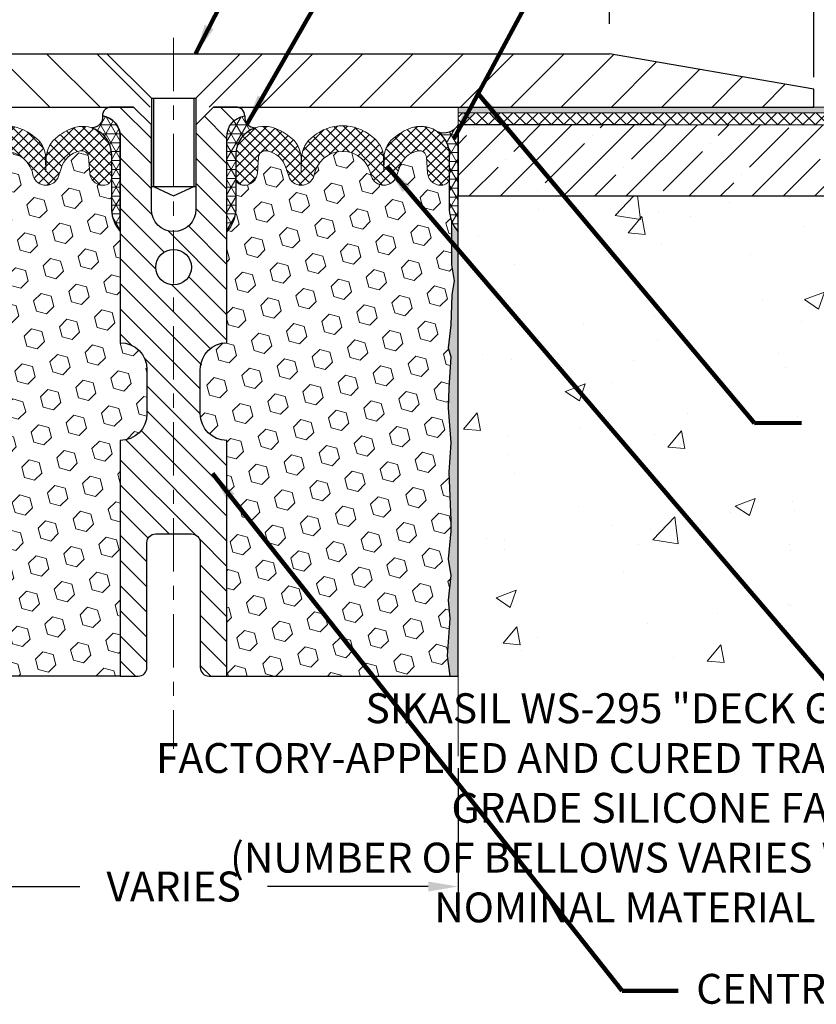
# Model space of a CAD drawing. Extents: x 1168 to 2303, y 503 to 568.
# Drawn here: x 1187 to 1192, y 513 to 520 of the extents above; entities that cross this region are included whole.
import ezdxf

# ---------------------------------------------------------------- set-up
doc = ezdxf.new("R2010")
doc.units = 0
doc.header["$LTSCALE"] = 5
doc.header["$MEASUREMENT"] = 0
doc.linetypes.add('CENTERX2', pattern=[4, 2.5, -0.5, 0.5, -0.5])
doc.layers.get('DEFPOINTS').update_dxf_attribs({"linetype": 'CONTINUOUS'})
for name, color, linetype, lineweight in [('CENTERLINE - L', 1, 'CENTERX2', 18), ('CONCRETE - H', 130, 'CONTINUOUS', 9), ('CONCRETE - L', 132, 'CONTINUOUS', 20), ('CORNER BEAD - H', 50, 'CONTINUOUS', 15), ('CORNER BEAD - L', 52, 'CONTINUOUS', 25), ('COVER PLATE - H', 251, 'CONTINUOUS', 13), ('COVER PLATE - L', 7, 'CONTINUOUS', 25), ('DECK COAT - L', 22, 'CONTINUOUS', 18), ('EMCRETE - H', 100, 'CONTINUOUS', 13), ('EPOXY ADHESIVE - H', 50, 'CONTINUOUS', 15), ('EPOXY ADHESIVE - L', 52, 'CONTINUOUS', 25), ('FOAM INSERT - H', 150, 'CONTINUOUS', 9), ('FOAM INSERT - L', 152, 'CONTINUOUS', 25), ('SILICONE BELLOWS - H', 20, 'CONTINUOUS', 13), ('SILICONE BELLOWS - L', 22, 'CONTINUOUS', 13), ('SPLINE - H', 251, 'CONTINUOUS', 9), ('SPLINE - L', 7, 'CONTINUOUS', 25), ('TEXT - 4', 241, 'CONTINUOUS', 25)]:
    doc.layers.add(name, color=color, linetype=linetype, lineweight=lineweight)
for name, color, linetype in [('DIMS', 50, 'CONTINUOUS'), ('EMCRETE - L', 102, 'CONTINUOUS'), ('SCREW-L', 1, 'CONTINUOUS')]:
    doc.layers.add(name, color=color, linetype=linetype)
doc.styles.add('ROMANS', font='romans', dxfattribs={"width": 0.9})
doc.dimstyles.get("Standard").update_dxf_attribs({"dimtxt": 0.18, "dimasz": 0.18, "dimexe": 0.18, "dimexo": 0.0625, "dimgap": 0.09, "dimtad": 0, "dimtih": 1, "dimtoh": 1, "dimdec": 4, "dimzin": 0, "dimdsep": 46, "dimtxsty": 'Standard', "dimcen": 0.09, "dimadec": 0, "dimazin": 0, "dimtfac": 1, "dimtdec": 4, "dimtofl": 0, "dimtmove": 0, "dimatfit": 3, "dimfxl": 1, "dimtolj": 1, "dimtzin": 0, "dimarcsym": 0})
pattern_1 = [(45, (1138.751536523415, 505.8982574973861), (-0.03535533905932738, 0.03535533905932738), []), (135, (1138.751536523415, 505.8982574973861), (-0.03535533905932738, -0.03535533905932738), [])]

# ---------------------------------------------------------------- blocks, each defined once
blk = doc.blocks.new('*D93')
at = {"layer": 'DEFPOINTS', "color": 0, "transparency": 16777216}
for p in [(1192.141747303835, 522.6576219738515), (1183.141747303835, 519.1556835631231), (1192.141747303835, 519.0931835631231)]:
    blk.add_point(p, dxfattribs=at)
at = {"layer": 'DIMS', "color": 0, "lineweight": -2, "transparency": 16777216}
for p, q in [((1183.141747303835, 519.3656835631232), (1183.141747303835, 522.8676219738516)), ((1192.141747303835, 519.3031835631232), (1192.141747303835, 522.8676219738516)), ((1183.351747303835, 522.6576219738515), (1185.707965774128, 522.6576219738515)), ((1191.931747303835, 522.6576219738515), (1189.250965774128, 522.6576219738515))]:
    blk.add_line(p, q, dxfattribs=at)
at = {"layer": 'DIMS', "color": 0, "transparency": 16777216}
for points in [[(1183.351747303835, 522.6926219738515), (1183.351747303835, 522.6226219738516), (1183.141747303835, 522.6576219738515)], [(1191.931747303835, 522.6926219738515), (1191.931747303835, 522.6226219738516), (1192.141747303835, 522.6576219738515)]]:
    blk.add_solid(points, dxfattribs=at)
at = {"layer": 'DIMS', "color": 0, "transparency": 16777216, "insert": (1187.479465774128, 522.6576219738515), "char_height": 0.21, "attachment_point": 5, "style": 'ROMANS'}
blk.add_mtext('\\A1;COVERPLATE WIDTH \\PVARIES WITH NOMINAL \\PMATERIAL SIZE', dxfattribs=at)
blk = doc.blocks.new('*D95')
at = {"layer": 'DEFPOINTS', "color": 0, "transparency": 16777216}
for p in [(1190.704247303835, 521.6267196520521), (1190.704247303835, 519.4681835631229), (1192.141747303835, 519.0931835631231)]:
    blk.add_point(p, dxfattribs=at)
at = {"layer": 'DIMS', "color": 0, "lineweight": -2, "transparency": 16777216}
for p, q in [((1190.704247303835, 519.678183563123), (1190.704247303835, 521.8367196520521)), ((1192.141747303835, 519.3031835631232), (1192.141747303835, 521.8367196520521)), ((1190.914247303835, 521.6267196520521), (1191.931747303835, 521.6267196520521)), ((1192.141747303835, 521.6267196520521), (1192.373578706335, 521.6267196520521))]:
    blk.add_line(p, q, dxfattribs=at)
at = {"layer": 'DIMS', "color": 0, "transparency": 16777216}
for points in [[(1190.914247303835, 521.661719652052), (1190.914247303835, 521.5917196520521), (1190.704247303835, 521.6267196520521)], [(1191.931747303835, 521.661719652052), (1191.931747303835, 521.5917196520521), (1192.141747303835, 521.6267196520521)]]:
    blk.add_solid(points, dxfattribs=at)
at = {"layer": 'DIMS', "color": 0, "transparency": 16777216, "insert": (1193.388578706335, 521.6267196520521), "char_height": 0.21, "attachment_point": 5}
blk.add_mtext('\\A1;1 7/16 IN\\P [36.5mm]', dxfattribs=at)
blk = doc.blocks.new('*D96')
at = {"layer": 'DEFPOINTS', "color": 0, "transparency": 16777216}
for p in [(1185.641747303835, 514.6558678441143), (1189.641747303835, 514.6558678441143), (1189.641747303835, 513.6148322811559)]:
    blk.add_point(p, dxfattribs=at)
at = {"layer": 'DIMS', "color": 0, "lineweight": -2, "transparency": 16777216}
for p, q in [((1185.641747303835, 514.4458678441142), (1185.641747303835, 513.4048322811559)), ((1189.641747303835, 514.4458678441142), (1189.641747303835, 513.4048322811559)), ((1185.851747303835, 513.6148322811559), (1186.981747303834, 513.6148322811559)), ((1189.431747303835, 513.6148322811559), (1188.301747303835, 513.6148322811559))]:
    blk.add_line(p, q, dxfattribs=at)
at = {"layer": 'DIMS', "color": 0, "transparency": 16777216}
for points in [[(1185.851747303835, 513.6498322811559), (1185.851747303835, 513.579832281156), (1185.641747303835, 513.6148322811559)], [(1189.431747303835, 513.6498322811559), (1189.431747303835, 513.579832281156), (1189.641747303835, 513.6148322811559)]]:
    blk.add_solid(points, dxfattribs=at)
at = {"layer": 'DIMS', "color": 0, "transparency": 16777216, "insert": (1187.641747303835, 513.6148322811559), "char_height": 0.21, "attachment_point": 5, "style": 'ROMANS'}
blk.add_mtext('\\A1;VARIES', dxfattribs=at)
blk = doc.blocks.new('*D98')
at = {"layer": 'DEFPOINTS', "color": 0, "transparency": 16777216}
for p in [(1192.141747303835, 519.2181835631227), (1193.141747303835, 519.0931835631231), (1194.750754186621, 519.0931835631231)]:
    blk.add_point(p, dxfattribs=at)
at = {"layer": 'DIMS', "color": 0, "lineweight": -2, "transparency": 16777216}
for p, q in [((1194.960754186621, 520.1276582108375), (1194.750754186621, 520.1276582108375)), ((1194.750754186621, 520.1276582108375), (1194.750754186621, 519.6381835631227)), ((1194.750754186621, 519.4281835631227), (1194.750754186621, 519.6381835631227)), ((1192.351747303835, 519.2181835631227), (1194.960754186621, 519.2181835631227)), ((1193.351747303835, 519.0931835631231), (1194.960754186621, 519.0931835631231)), ((1194.750754186621, 518.8831835631231), (1194.750754186621, 518.6731835631232))]:
    blk.add_line(p, q, dxfattribs=at)
at = {"layer": 'DIMS', "color": 0, "transparency": 16777216}
for points in [[(1194.715754186621, 519.4281835631227), (1194.785754186621, 519.4281835631227), (1194.750754186621, 519.2181835631227)], [(1194.715754186621, 518.8831835631231), (1194.785754186621, 518.8831835631231), (1194.750754186621, 519.0931835631231)]]:
    blk.add_solid(points, dxfattribs=at)
at = {"layer": 'DIMS', "color": 0, "transparency": 16777216, "insert": (1195.835754186621, 520.1276582108376), "char_height": 0.21, "attachment_point": 5}
blk.add_mtext('\\A1;1/8 IN\\P [3.2mm]', dxfattribs=at)

msp = doc.modelspace()

# ---------------------------------------------------------------- hatches: boundary and pattern name
at = {"layer": 'CONCRETE - H'}
h = msp.add_hatch(dxfattribs=at)
h.set_pattern_fill('AR-CONC', color=256, scale=0.2)
h.set_pattern_definition([(49.99999999999999, (1095.738919346126, 505.8055211359641), (1.434520365201507, -0.1255042699651902), [0.15, -1.65]), (355, (1095.738919346126, 505.8055211359641), (-0.277502667226, 1.504384267400024), [0.12, -1.32]), (100.45144446, (1095.858462708125, 505.7950624479641), (1.157017693454224, 1.378879981937259), [0.1274803839999996, -1.402284223999997]), (46.18420000000002, (1095.738919346126, 506.2055211359641), (2.134482661343145, -0.3310385615861531), [0.2249999999999996, -2.474999999999993]), (96.63563549, (1095.916792836126, 506.1779345219641), (1.869323891348457, 1.948237201549101), [0.191220684, -2.10342752]), (351.1841639899999, (1095.738919346126, 506.2055211359641), (1.869323890109546, 1.94823720053998), [0.18, -1.980000002]), (21, (1095.938919346126, 506.1055211359642), (1.193814104236923, -0.8052377813306777), [0.15, -1.65]), (326.0000000000001, (1095.938919346126, 506.1055211359642), (0.4866306638431634, 1.450300090093706), [0.12, -1.32]), (71.45144474, (1096.038403854126, 506.0384179879641), (1.680444753459942, 0.6450623056127077), [0.12748038, -1.402284224]), (37.50000000000001, (1095.738919346126, 505.8055211359641), (0.02431971063458134, 0.6657877076626231), [0, -1.304, 0, -1.34, 0, -1.325]), (7.499999999999999, (1095.738919346126, 505.8055211359641), (0.5261390748842972, 0.7888234237647205), [0, -0.764, 0, -1.274, 0, -0.505]), (327.5, (1095.292919346125, 505.8055211359641), (1.067644872344818, -0.04510974346875951), [0, -0.5, 0, -1.56, 0, -2.07]), (317.5, (1095.092919346126, 505.8055211359641), (1.166372338684772, 0.2002099646646355), [0, -0.65, 0, -1.036, 0, -1.47])])
h.paths.add_polyline_path([(1192.174817835923, 515.9303639665422), (1192.174817835923, 517.0807336138362), (1194.055123740035, 517.0807336138362), (1192.959501601725, 516.027046683035)], flags=16)
h.paths.add_polyline_path([(1196.69458929613, 518.9681835631231), (1193.141747303835, 518.9681835631238), (1193.141747303835, 518.4681835631234), (1189.641747303835, 518.4681835631234), (1189.641747303835, 514.5308678441143), (1189.677184698571, 514.5354472619792), (1189.712615140053, 514.5400514426067), (1189.748031675026, 514.5447051487586), (1189.783427350235, 514.5494331431973), (1189.818795212425, 514.5542601886852), (1189.854128308343, 514.5592110479845), (1189.889419684734, 514.5643104838575), (1189.924662388342, 514.5695832590666), (1189.959849465914, 514.5750541363741), (1189.994973964195, 514.5807478785418), (1190.03002892993, 514.5866892483327), (1190.065007409865, 514.5929030085085), (1190.099902450745, 514.5994139218319), (1190.134707099315, 514.6062467510649), (1190.169414402322, 514.6134262589699), (1190.20401740651, 514.6209772083093), (1190.238509158624, 514.6289243618451), (1190.272882705412, 514.63729248234), (1190.307131093616, 514.6461063325557), (1190.341248093274, 514.6553883263675), (1190.375238946101, 514.6651236232697), (1190.409118068979, 514.675267586345), (1190.442900135577, 514.6857747447546), (1190.476599819562, 514.696599627659), (1190.510231794603, 514.707696764219), (1190.54381073437, 514.7190206835953), (1190.577351312531, 514.7305259149487), (1190.610868202754, 514.7421669874395), (1190.644376078708, 514.7538984302291), (1190.677889614063, 514.7656747724777), (1190.711423482485, 514.7774505433463), (1190.744992357645, 514.7891802719955), (1190.778610913211, 514.800818487586), (1190.812293822851, 514.8123197192783), (1190.846055760235, 514.8236384962336), (1190.87991139903, 514.8347293476122), (1190.913875412906, 514.8455468025752), (1190.947962475531, 514.856045390283), (1190.982187260573, 514.8661796398962), (1191.016564441703, 514.875904080576), (1191.051108692587, 514.8851732414828), (1191.085834686895, 514.8939416517774), (1191.120752193944, 514.902176999409), (1191.155846660548, 514.9099122316318), (1191.191096007451, 514.9172004887846), (1191.226478153162, 514.9240949172015), (1191.261971016188, 514.9306486632163), (1191.297552515039, 514.9369148731635), (1191.333200568222, 514.942946693377), (1191.368893094246, 514.9487972701909), (1191.40460801162, 514.9545197499394), (1191.440323238852, 514.9601672789563), (1191.47601669445, 514.9657930035762), (1191.511666296922, 514.9714500701327), (1191.547249964778, 514.9771916249604), (1191.582745616525, 514.9830708143929), (1191.618131170672, 514.9891407847645), (1191.653384545728, 514.9954546824094), (1191.6884836602, 515.0020656536617), (1191.723406432598, 515.0090268448553), (1191.758130781428, 515.0163914023244), (1191.792634625202, 515.0242124724032), (1191.826895882425, 515.0325432014256), (1191.860892471607, 515.0414367357259), (1191.894602311257, 515.0509462216382), (1191.928003319882, 515.0611248054965), (1191.961073415991, 515.0720256336349), (1191.993790518093, 515.0837018523873), (1192.026132544695, 515.0962066080883), (1192.058077414307, 515.1095930470717), (1192.089603520003, 515.123913018876), (1192.120703377074, 515.13917978278), (1192.151385674515, 515.1553624019332), (1192.18165998855, 515.1724275150445), (1192.211535895403, 515.1903417608237), (1192.241022971299, 515.2090717779806), (1192.270130792462, 515.2285842052245), (1192.298868935117, 515.2488456812648), (1192.327246975488, 515.2698228448114), (1192.355274489799, 515.2914823345739), (1192.382961054275, 515.3137907892612), (1192.41031624514, 515.3367148475836), (1192.437349638618, 515.3602211482503), (1192.464070810935, 515.384276329971), (1192.490489338315, 515.408847031455), (1192.516614796981, 515.433899891412), (1192.542456763158, 515.4594015485518), (1192.568024813072, 515.4853186415835), (1192.593328522945, 515.5116178092167), (1192.618377469003, 515.5382656901613), (1192.64318122747, 515.5652289231266), (1192.66774937457, 515.5924741468223), (1192.692091486528, 515.6199679999579), (1192.716217139568, 515.6476771212426), (1192.740135909916, 515.6755681493867), (1192.763857373794, 515.7036077230989), (1192.787391315212, 515.7317641107686), (1192.810749206419, 515.7600188218694), (1192.833943340464, 515.7883598035), (1192.856986015857, 515.8167750456048), (1192.879889531109, 515.8452525381279), (1192.902666184731, 515.8737802710134), (1192.925328275233, 515.902346234205), (1192.947888101127, 515.930938417647), (1192.970357960922, 515.9595448112832), (1192.992750153131, 515.988153405058), (1193.015076976263, 516.0167521889152), (1193.037350728829, 516.0453291527992), (1193.059583709341, 516.0738722866536), (1193.081788216308, 516.1023695804224), (1193.103976548242, 516.1308090240502), (1193.126161003653, 516.1591786074805), (1193.148353881052, 516.1874663206577), (1193.17056747895, 516.2156601535255), (1193.192814095858, 516.2437480960284), (1193.215106030287, 516.2717181381101), (1193.237455580746, 516.2995582697147), (1193.259875045747, 516.3272564807862), (1193.282376723801, 516.354800761269), (1193.304972913418, 516.3821791011067), (1193.32767591311, 516.4093794902433), (1193.350498021386, 516.4363899186233), (1193.373451536758, 516.4631983761906), (1193.396548757737, 516.489792852889), (1193.419801982832, 516.5161613386629), (1193.443223510556, 516.5422918234558), (1193.466825639419, 516.5681722972124), (1193.49062066793, 516.5937907498765), (1193.514620894603, 516.6191351713919), (1193.538838617946, 516.6441935517028), (1193.563286136471, 516.6689538807534), (1193.587975748688, 516.6934041484876), (1193.612919753109, 516.7175323448494), (1193.638130448244, 516.7413264597828), (1193.663620132603, 516.7647744832323), (1193.689401104698, 516.7878644051414), (1193.71548566304, 516.8105842154544), (1193.741886106138, 516.8329219041152), (1193.76861472384, 516.8548654702395), (1193.79567939728, 516.8764075794572), (1193.823076436188, 516.8975531454553), (1193.850800274752, 516.9183090671356), (1193.878845347162, 516.9386822433996), (1193.907206087604, 516.9586795731495), (1193.935876930269, 516.9783079552869), (1193.964852309345, 516.9975742887138), (1193.994126659019, 517.0164854723319), (1194.023694413482, 517.035048405043), (1194.05355000692, 517.053269985749), (1194.083687873524, 517.0711571133515), (1194.11410244748, 517.0887166867526), (1194.144788162979, 517.105955604854), (1194.175739454208, 517.1228807665575), (1194.206950755356, 517.1394990707647), (1194.238416500611, 517.1558174163779), (1194.270131124163, 517.1718427022986), (1194.302089060199, 517.1875818274289), (1194.334284742909, 517.20304169067), (1194.36671260648, 517.2182291909244), (1194.399367085102, 517.2331512270935), (1194.432242612962, 517.2478146980793), (1194.46533362425, 517.2622265027835), (1194.498634553154, 517.2763935401081), (1194.532139833862, 517.2903227089546), (1194.565843900564, 517.3040209082253), (1194.599741187446, 517.3174950368216), (1194.633826128699, 517.3307519936454), (1194.668093158511, 517.3437986775987), (1194.70253671107, 517.3566419875831), (1194.737151220565, 517.3692888225005), (1194.771931121184, 517.3817460812527), (1194.806870847116, 517.3940206627415), (1194.84196483255, 517.4061194658689), (1194.877207511673, 517.4180493895365), (1194.912592727948, 517.4298178883316), (1194.948105960008, 517.4414402854666), (1194.983726481455, 517.4529377411025), (1195.019433419239, 517.4643315533542), (1195.05520590031, 517.4756430203363), (1195.091023051616, 517.4868934401636), (1195.126864000107, 517.4981041109506), (1195.162707872732, 517.5092963308123), (1195.198533796441, 517.5204913978632), (1195.234320898183, 517.5317106102179), (1195.270048304907, 517.5429752659913), (1195.305695143564, 517.5543066632979), (1195.341240541101, 517.5657261002525), (1195.376663624469, 517.5772548749699), (1195.411943520617, 517.5889142855647), (1195.447059356494, 517.6007256301516), (1195.481990259049, 517.6127102068451), (1195.516715355233, 517.6248893137601), (1195.551213771994, 517.6372842490114), (1195.585464636281, 517.6499163107135), (1195.619447075045, 517.6628067969812), (1195.653140215234, 517.6759770059291), (1195.686523183798, 517.689448235672), (1195.719575107686, 517.7032417843245), (1195.752275113848, 517.7173789500014), (1195.784602329232, 517.7318810308172), (1195.816535880789, 517.7467693248868), (1195.848054895468, 517.7620651303248), (1195.879138500217, 517.7777897452461), (1195.909765821987, 517.7939644677649), (1195.939915987727, 517.8106105959964), (1195.969568124385, 517.8277494280551), (1195.998701358912, 517.8454022620558), (1196.027294818257, 517.8635903961128), (1196.055327629369, 517.8823351283413), (1196.082778919198, 517.9016577568559), (1196.109627814692, 517.9215795797709), (1196.135853442802, 517.9421218952016), (1196.161434930477, 517.963306001262), (1196.186351404665, 517.9851531960674), (1196.210581992317, 518.0076847777323), (1196.234110599863, 518.0309172148695), (1196.256946295012, 518.0548415514893), (1196.279106395875, 518.0794404948497), (1196.300608225384, 518.1046967473421), (1196.32146910647, 518.1305930113579), (1196.341706362062, 518.1571119892881), (1196.361337315091, 518.1842363835242), (1196.380379288487, 518.2119488964574), (1196.398849605181, 518.2402322304788), (1196.416765588103, 518.2690690879799), (1196.434144560183, 518.298442171352), (1196.451003844352, 518.328334182986), (1196.46736076354, 518.3587278252735), (1196.483232640678, 518.3896058006055), (1196.498636798696, 518.4209508113736), (1196.513590560524, 518.4527455599687), (1196.528111249092, 518.4849727487824), (1196.542216187332, 518.5176150802058), (1196.555922698173, 518.5506552566301), (1196.569248104546, 518.5840759804464), (1196.582209729381, 518.6178599540465), (1196.594824895608, 518.6519898798213), (1196.607110926158, 518.686448460162), (1196.619085143962, 518.72121839746), (1196.630764871949, 518.7562823941066), (1196.64216743305, 518.791623152493), (1196.653310150196, 518.8272233750104), (1196.664210346317, 518.8630657640501), (1196.674885344342, 518.8991330220035), (1196.685352467203, 518.9354078512617)])
at = {"layer": 'CORNER BEAD - H'}
h = msp.add_hatch(dxfattribs=at)
h.set_pattern_fill('NET3', color=256, scale=0.4999999999999999, style=0)
h.set_pattern_definition([(0, (809.1810665412786, 473.4671526791912), (0, 0.06249999999999999), []), (59.99999999999999, (809.1810665412786, 473.4671526791912), (-0.05412658773652741, 0.03125), []), (120, (809.1810665412786, 473.4671526791912), (-0.05412658773652741, -0.03124999999999998), [])])
edge = h.paths.add_edge_path()
edge.add_arc((1187.069039576601, 519.0209555491416), 0.07342360566892851, -91.89964347256029, 8.007425604078492, ccw=False)
edge.add_arc((1187.004317512156, 518.7575930577364), 0.1999297981460058, -0.014573409464901488, 71.84732851423013, ccw=False)
edge.add_line((1187.204247303835, 518.7575422047973), (1187.204247303835, 518.3699277992323))
edge.add_arc((1187.463516179857, 518.3879714707776), 0.2598959871883686, 183.9810485659112, 220.7902489381503)
edge.add_line((1187.266747303835, 518.2181835631234), (1187.266747303835, 518.8796468986404))
edge.add_arc((1187.120915165977, 518.8866759771327), 0.1460014396390335, 357.2404910908189, 441.7967851935558)
h = msp.add_hatch(dxfattribs=at)
h.set_pattern_fill('NET3', color=256, scale=0.4999999999999999, style=0)
h.set_pattern_definition([(180, (1566.10242806639, 473.4671526791912), (0, 0.06249999999999999), []), (120, (1566.10242806639, 473.4671526791912), (0.05412658773652741, 0.03125), []), (60.00000000000001, (1566.10242806639, 473.4671526791912), (0.05412658773652741, -0.03124999999999998), [])])
edge = h.paths.add_edge_path()
edge.add_arc((1188.214455031068, 519.0209555491416), 0.07342360566892851, 171.9925743959215, 271.8996434725603)
edge.add_arc((1188.279247303833, 518.7575422047976), 0.1999999999988958, 108.1672448951907, 180.0000000000651)
edge.add_line((1188.079247303835, 518.7575422047973), (1188.079247303835, 518.3699277992323))
edge.add_arc((1187.819978427812, 518.3879714707776), 0.2598959871883686, 319.20975106184966, 356.01895143408876, ccw=False)
edge.add_line((1188.016747303835, 518.2181835631234), (1188.016747303835, 518.8796468986404))
edge.add_arc((1188.162579441693, 518.8866759771327), 0.1460014396390335, 98.20321480644441, 182.7595089091811, ccw=False)
h = msp.add_hatch(dxfattribs=at)
h.set_pattern_fill('NET3', color=256, scale=0.4999999999999999, style=0)
h.set_pattern_definition([(180, (1540.080738663526, 473.5853032542192), (0, 0.06249999999999999), []), (120, (1540.080738663526, 473.5853032542192), (0.05412658773652741, 0.03125), []), (60.00000000000001, (1540.080738663526, 473.5853032542192), (0.05412658773652741, -0.03124999999999998), [])])
edge = h.paths.add_edge_path()
edge.add_line((1189.641747303835, 518.2181835631234), (1189.641747303835, 518.9681835631234))
edge.add_arc((1189.541340323902, 519.0263120720188), 0.1160193309992255, 247.7045159571702, 329.9322069517129, ccw=False)
edge.add_arc((1189.379374217864, 518.7576066136635), 0.1998730963483542, 359.9815365032456, 413.83404778846335, ccw=False)
edge.add_line((1189.579247303834, 518.7575422047973), (1189.579247303834, 518.3699277992323))
edge.add_arc((1189.838516179856, 518.3879714707778), 0.2598959871883706, 183.9810485659175, 220.7902489381456)
at = {"layer": 'COVER PLATE - H'}
h = msp.add_hatch(dxfattribs=at)
h.set_pattern_fill('ANSI31', color=252, scale=2, angle=90, style=0)
h.set_pattern_definition([(135, (1174.425987377824, 505.9819504579049), (-0.1767766952966369, -0.1767766952966368), [])])
h.paths.add_polyline_path([(1187.485497303835, 519.0931835631231), (1187.485497303835, 519.1556835631229), (1187.172997303835, 519.4681835631229), (1184.579247303835, 519.4681835631229), (1183.141747303835, 519.2181835631229), (1183.141747303835, 519.0931835631229)])
h = msp.add_hatch(dxfattribs=at)
h.set_pattern_fill('ANSI31', color=252, scale=2, style=0)
h.set_pattern_definition([(45, (1174.425987377824, 505.9819504579049), (-0.1767766952966368, 0.1767766952966369), [])])
h.paths.add_polyline_path([(1192.141747303835, 519.0931835631231), (1192.141747303835, 519.2181835631227), (1190.704247303835, 519.4681835631229), (1188.110497303835, 519.4681835631229), (1187.797997303835, 519.1556835631229), (1187.797997303835, 519.0931835631231)])
at = {"layer": 'EMCRETE - H'}
h = msp.add_hatch(dxfattribs=at)
h.set_pattern_fill('ANSI35', color=256, scale=1.25, style=0)
h.set_pattern_definition([(45, (1124.735140620973, 504.9708143645094), (-0.2209708691207961, 0.2209708691207961), []), (45, (1124.956111489723, 504.9708143645094), (-0.2209708691207961, 0.2209708691207961), [0.390625, -0.078125, 0, -0.078125])])
h.paths.add_polyline_path([(1193.141747303835, 518.9681835631234), (1189.641747303835, 518.9681835631234), (1189.641747303835, 518.4681835631234), (1193.141747303835, 518.4681835631234)])
at = {"layer": 'EPOXY ADHESIVE - H'}
h = msp.add_hatch(dxfattribs=at)
h.set_pattern_fill('AR-SAND', color=256, scale=0.03937007874015701, style=0)
h.set_pattern_definition([(142.5, (1177.180399599852, 491.4896501353066), (0.002480053468882181, 0.07585920350445416), [0, -0.05984251968503865, 0, -0.06692913385826692, 0, -0.06397637795275514]), (172.5, (1177.180399599852, 491.4896501353066), (-0.06967624823888606, 0.1111081128043191), [0, -0.03228346456692874, 0, -0.05393700787401511, 0, -0.02066929133858243]), (212.5, (1177.228824796702, 491.4896501353066), (-0.1226040103051755, 0.0002227973833450563), [0, -0.01968503937007842, 0, -0.07086614173228227, 0, -0.09251968503936862]), (222.5, (1177.228824796702, 491.4896501353066), (-0.118351441124892, 0.03455415609977317), [0, -0.009842519685039212, 0, -0.0464566929133851, 0, -0.0531496062992118])])
h.paths.add_polyline_path([(1189.582970073854, 515.0931835631229), (1189.641747303835, 515.0931835631234), (1189.641747303835, 518.2447583662727), (1189.594734851647, 518.2447583662729), (1189.59582693489, 517.984819238397), (1189.612804035473, 517.8714361000807), (1189.596100464975, 517.7724929946626), (1189.589688919792, 517.5611131284686), (1189.570457931313, 517.4009776067151), (1189.589688919792, 517.336923842322), (1189.576869476496, 517.1191392661522), (1189.570457931313, 516.976346815974), (1189.589688919792, 516.7329411783553), (1189.576869476496, 516.5279660221377), (1189.589688919792, 516.188478627158), (1189.589688919792, 516.1134865011659), (1189.570457931313, 515.9149182764681), (1189.589688919792, 515.7996223891787), (1189.570457931313, 515.6266752259289), (1189.58327737461, 515.4985676971432), (1189.564050033199, 515.2359434865093)])
at = {"layer": 'FOAM INSERT - H'}
h = msp.add_hatch(color=256, dxfattribs=at)
h.paths.add_polyline_path([(1185.641747303834, 519.0931835631231), (1178.540539013531, 519.0931835631231), (1178.540539013531, 519.0531835631232), (1185.641747303834, 519.0531835631232)])
h.paths.add_polyline_path([(1189.641747303835, 519.0531835631232), (1196.742955594138, 519.0531835631232), (1196.742955594138, 519.0931835631231), (1189.641747303835, 519.0931835631231)])
h = msp.add_hatch(dxfattribs=at)
h.set_pattern_fill('ANSI37', color=256, scale=0.5, style=0)
h.set_pattern_definition([(45, (-21.02175762563184, -211.5157484806084), (-0.04419417382415922, 0.04419417382415922), []), (135, (-21.02175762563184, -211.5157484806084), (-0.04419417382415922, -0.04419417382415922), [])])
h.paths.add_polyline_path([(1185.641747303834, 519.0531835631232), (1178.540539013531, 519.0531835631232), (1178.540539013531, 518.9681835631234), (1180.024979513508, 518.9681835631234), (1180.141747303834, 518.9681835631235), (1184.141747303834, 518.9681835631235), (1184.25851509416, 518.9681835631234), (1185.641747303834, 518.9681835631234)])
h.paths.add_polyline_path([(1196.742955594138, 519.0531835631232), (1189.641747303835, 519.0531835631232), (1189.641747303835, 518.9681835631234), (1191.024979513508, 518.9681835631234), (1191.141747303835, 518.9681835631234), (1195.141747303835, 518.9681835631234), (1195.258515094161, 518.9681835631234), (1195.540191659432, 518.9681835631231), (1196.742955594138, 518.9681835631231)])
h = msp.add_hatch(dxfattribs=at)
h.set_pattern_fill('HEX', color=256, scale=0.590551181102362, angle=45, style=0)
h.set_pattern_definition([(45, (1327.782310267807, 551.9906520374573), (-0.0904093163161741, 0.09040931631617412), [0.07381889763779526, -0.1476377952755905]), (165, (1327.782310267807, 551.9906520374573), (-0.0330921065105027, -0.1235014228266768), [0.07381889763779526, -0.1476377952755905]), (104.9999999999999, (1327.834508110906, 552.0428498805566), (-0.1235014228266768, -0.03309210651050263), [0.07381889763779526, -0.1476377952755905])])
h.paths.add_polyline_path([(1185.693805687877, 516.188478627158), (1185.693805687877, 516.1134865011659), (1185.713036676356, 515.9149182764681), (1185.693805687877, 515.7996223891787), (1185.713036676356, 515.6266752259289), (1185.700217233059, 515.4985676971432), (1185.71944457447, 515.2359434865093), (1185.700524533815, 515.0931835631234), (1187.266747303835, 515.0931835631234), (1187.266747303835, 516.7494335631236, 0.4142135623730951), (1187.454247303835, 516.9369335631236), (1187.454247303835, 517.2494335631236, 0.4142135623730951), (1187.266747303835, 517.4369335631236), (1187.266747303835, 518.2181835631234, -0.1620058556709626), (1187.204247303835, 518.3699277992323), (1187.204247303835, 518.5918585467548, -0.3419987132088758), (1187.16909105382, 518.5464720231628, -0.4678085753427861), (1187.052154738046, 518.6303869404385), (1187.044127038244, 518.7398308316876, 0.4491567905251835), (1186.984767371056, 518.7852635988343, 0.3486179187412886), (1186.837727804227, 518.63014165244, -0.926669554221555), (1186.650770256046, 518.630096361625, 0.7689363291149082), (1186.257724351623, 518.6300963616254, -1.041222236452365), (1186.062496053342, 518.6295131727652, 0.3380397757904556), (1185.923727236614, 518.7852635988343, 0.4491567905246615), (1185.864367569425, 518.7398308316879), (1185.856339869624, 518.6303869404469, -0.4678085754917448), (1185.739403553819, 518.546472023193, -0.3419987130712149), (1185.704247303835, 518.5918585467689), (1185.704247303835, 518.3699277992323, -0.0706163025284091), (1185.688985509868, 518.298492601411), (1185.687667672779, 517.984819238397), (1185.670690572196, 517.8714361000807), (1185.687394142694, 517.7724929946626), (1185.693805687877, 517.5611131284686), (1185.713036676356, 517.4009776067151), (1185.693805687877, 517.336923842322), (1185.706625131173, 517.1191392661522), (1185.713036676356, 516.976346815974), (1185.693805687877, 516.7329411783553), (1185.706625131173, 516.5279660221377)])
h.paths.add_polyline_path([(1189.576869476496, 516.5279660221377), (1189.589688919792, 516.7329411783553), (1189.570457931313, 516.976346815974), (1189.576869476496, 517.1191392661522), (1189.589688919792, 517.336923842322), (1189.570457931313, 517.4009776067151), (1189.589688919792, 517.5611131284686), (1189.596100464975, 517.7724929946626), (1189.612804035473, 517.8714361000807), (1189.59582693489, 517.984819238397), (1189.594509097801, 518.298492601411, -0.07061630252840909), (1189.579247303835, 518.3699277992323), (1189.579247303835, 518.5918585467689, -0.3419987130712159), (1189.54409105385, 518.546472023193, -0.4678085754917429), (1189.427154738045, 518.6303869404469), (1189.419127038244, 518.7398308316879, 0.4491567905246574), (1189.359767371055, 518.7852635988343, 0.3486179187397935), (1189.212727804228, 518.6301416524402, -0.9266695542218373), (1189.025770256046, 518.6300963616254, 0.7689363291148864), (1188.632724351623, 518.630096361625, -1.041222236455267), (1188.437496053342, 518.6295131727647, 0.3380397757912836), (1188.298727236614, 518.7852635988343, 0.4491567905251866), (1188.239367569425, 518.7398308316876), (1188.231339869623, 518.6303869404385, -0.4678085753427851), (1188.114403553849, 518.5464720231628, -0.3419987132088732), (1188.079247303835, 518.5918585467548), (1188.079247303835, 518.3699277992323, -0.1620058556709643), (1188.016747303835, 518.2181835631234), (1188.016747303835, 517.4369335631236, 0.4142135623730951), (1187.829247303835, 517.2494335631236), (1187.829247303835, 516.9369335631236, 0.4142135623730951), (1188.016747303835, 516.7494335631236), (1188.016747303835, 515.0931835631234), (1189.582970073854, 515.0931835631236), (1189.564050033199, 515.2359434865093), (1189.58327737461, 515.4985676971432), (1189.570457931313, 515.6266752259289), (1189.589688919792, 515.7996223891787), (1189.570457931313, 515.9149182764681), (1189.589688919792, 516.1134865011659), (1189.589688919792, 516.188478627158)])
at = {"layer": 'SILICONE BELLOWS - H'}
h = msp.add_hatch(dxfattribs=at)
h.set_pattern_fill('ANSI37', color=256, scale=0.4, style=0)
h.set_pattern_definition(pattern_1)
edge = h.paths.add_edge_path()
edge.add_arc((1186.744247303835, 518.6372450703655), 0.09374999999957237, 198.7707668937075, 341.2292331062925)
edge.add_line((1186.83301107521, 518.607077946024), (1186.851483226849, 518.6614304201364))
edge.add_arc((1187.01740696707, 518.6164881505786), 0.1719025746228177, 100.9453518272469, 164.8444553116098, ccw=False)
edge.add_arc((1186.994261003156, 518.7361731623978), 0.04999999999994704, 4.195127598882721, 100.94535182376188, ccw=False)
edge.add_line((1187.044127038244, 518.7398308316876), (1187.052154738045, 518.6303869404474))
edge.add_arc((1187.145653553846, 518.6372450703577), 0.09375000001103305, 184.1951275934131, 284.4775121732156)
edge.add_arc((1187.157372303835, 518.591858546755), 0.04687500000005911, 284.4775121786636, 359.9999999999044)
edge.add_line((1187.204247303835, 518.5918585467548), (1187.204247303834, 518.7575422047983))
edge.add_arc((1187.004247303835, 518.7575422047973), 0.1999999999992497, 2.646221494987574e-10, 104.4077148831551)
edge.add_arc((1187.034247303834, 518.6407651997338), 0.3205689384187029, 104.4077148830415, 129.8556111871081)
edge.add_arc((1186.93341667301, 518.7312468786597), 0.1875000000000237, 123.9111920467051, 178.9999999999723)
edge.add_line((1186.745945230168, 518.7345192048667), (1186.744247303834, 518.6372450703659))
edge.add_line((1186.744247303835, 518.6372450703659), (1186.742549377501, 518.7345192048667))
edge.add_arc((1186.555077934659, 518.731246878659), 0.1874999999996438, 1.000000000190432, 56.08880795348718)
edge.add_arc((1186.454247303835, 518.6407651997326), 0.3205689384187648, 50.14438881300724, 129.8556111870668)
edge.add_arc((1186.35341667301, 518.7312468786588), 0.1874999999996417, 123.9111920465742, 178.9999999998118)
edge.add_line((1186.165945230168, 518.7345192048663), (1186.164247303834, 518.6372450703657))
edge.add_line((1186.164247303835, 518.6372450703659), (1186.162549377501, 518.7345192048665))
edge.add_arc((1185.975077934659, 518.7312468786595), 0.1875000000000305, 0.9999999999929264, 56.0888079532335)
edge.add_arc((1185.874247303832, 518.6407651997345), 0.3205689384195867, 50.1443888123755, 75.59228511660034)
edge.add_arc((1185.904247303834, 518.7575422047973), 0.2000000000000267, 75.59228511722411, 180.0000000000346)
edge.add_line((1185.704247303835, 518.7575422047973), (1185.704247303835, 518.591858546755))
edge.add_arc((1185.751122303824, 518.5918585467689), 0.04687499998908606, 180.0000000171964, 255.5224878384684)
edge.add_arc((1185.762841053835, 518.6372450703659), 0.09375000000000903, 255.5224878212474, 355.8048724010681)
edge.add_line((1185.856339869624, 518.6303869404474), (1185.864367569425, 518.7398308316876))
edge.add_arc((1185.914233604512, 518.7361731623978), 0.04999999999994612, 79.05464817617411, 175.8048724011125, ccw=False)
edge.add_arc((1185.891087640599, 518.6164881505786), 0.1719025746228142, 15.155544688390307, 79.05464817275299, ccw=False)
edge.add_line((1186.05701138082, 518.6614304201366), (1186.075483532458, 518.607077946024))
edge.add_arc((1186.164247303835, 518.6372450703659), 0.09374999999998551, 198.7707668939106, 341.2292331060895)
edge.add_arc((1186.454247303835, 518.5778643474116), 0.2033456516737066, 8.259964436891096, 171.7400355631188, ccw=False)
h = msp.add_hatch(dxfattribs=at)
h.set_pattern_fill('ANSI37', color=256, scale=0.4, style=0)
h.set_pattern_definition(pattern_1)
edge = h.paths.add_edge_path()
edge.add_arc((1188.539247303835, 518.6372450703655), 0.09374999999957237, 198.7707668937075, 341.22923310629255, ccw=False)
edge.add_line((1188.450483532458, 518.607077946024), (1188.43201138082, 518.6614304201364))
edge.add_arc((1188.266087640599, 518.6164881505786), 0.1719025746228177, 375.1555446883903, 439.054648172753)
edge.add_arc((1188.289233604512, 518.7361731623978), 0.04999999999994704, 439.0546481762381, 535.8048724011173)
edge.add_line((1188.239367569425, 518.7398308316876), (1188.231339869624, 518.6303869404474))
edge.add_arc((1188.137841053823, 518.6372450703577), 0.09375000001103305, 255.5224878267844, 355.80487240658687, ccw=False)
edge.add_arc((1188.126122303834, 518.591858546755), 0.04687500000005911, 180.0000000000955, 255.5224878213364, ccw=False)
edge.add_line((1188.079247303834, 518.5918585467548), (1188.079247303835, 518.7575422047983))
edge.add_arc((1188.279247303834, 518.7575422047973), 0.1999999999992497, 435.5922851168449, 539.9999999997353, ccw=False)
edge.add_arc((1188.249247303835, 518.6407651997338), 0.3205689384187029, 410.1443888128919, 435.59228511695846, ccw=False)
edge.add_arc((1188.350077934659, 518.7312468786597), 0.1875000000000237, 361.0000000000277, 416.0888079532949, ccw=False)
edge.add_line((1188.537549377501, 518.7345192048667), (1188.539247303835, 518.6372450703659))
edge.add_line((1188.539247303835, 518.6372450703659), (1188.540945230168, 518.7345192048667))
edge.add_arc((1188.72841667301, 518.731246878659), 0.1874999999996438, 483.9111920465128, 538.9999999998095, ccw=False)
edge.add_arc((1188.829247303835, 518.6407651997326), 0.3205689384187648, 410.14438881293324, 489.8556111869927, ccw=False)
edge.add_arc((1188.930077934659, 518.7312468786588), 0.1874999999996417, 361.00000000018827, 416.08880795342577, ccw=False)
edge.add_line((1189.117549377501, 518.7345192048663), (1189.119247303835, 518.6372450703657))
edge.add_line((1189.119247303835, 518.6372450703659), (1189.120945230168, 518.7345192048665))
edge.add_arc((1189.30841667301, 518.7312468786595), 0.1875000000000305, 483.9111920467665, 539.000000000007, ccw=False)
edge.add_arc((1189.409247303837, 518.6407651997345), 0.3205689384195867, 464.4077148833997, 489.8556111876245, ccw=False)
edge.add_arc((1189.379247303834, 518.7575422047973), 0.2000000000000267, 359.9999999999654, 464.4077148827759, ccw=False)
edge.add_line((1189.579247303835, 518.7575422047973), (1189.579247303835, 518.591858546755))
edge.add_arc((1189.532372303845, 518.5918585467689), 0.04687499998908606, 284.47751216153154, 359.9999999828036, ccw=False)
edge.add_arc((1189.520653553835, 518.6372450703659), 0.09375000000000903, 184.1951275989319, 284.4775121787526, ccw=False)
edge.add_line((1189.427154738045, 518.6303869404474), (1189.419127038244, 518.7398308316876))
edge.add_arc((1189.369261003156, 518.7361731623978), 0.04999999999994612, 364.1951275988874, 460.9453518238259)
edge.add_arc((1189.39240696707, 518.6164881505786), 0.1719025746228142, 460.9453518272469, 524.8444553116097)
edge.add_line((1189.226483226849, 518.6614304201366), (1189.208011075211, 518.607077946024))
edge.add_arc((1189.119247303835, 518.6372450703659), 0.09374999999998551, 198.7707668939106, 341.2292331060894, ccw=False)
edge.add_arc((1188.829247303834, 518.5778643474116), 0.2033456516737066, 368.2599644368812, 531.7400355631089)
at = {"layer": 'SPLINE - H'}
h = msp.add_hatch(dxfattribs=at)
h.set_pattern_fill('ANSI31', color=256, angle=90, style=0)
h.set_pattern_definition([(135, (1196.182596866711, 464.0348054275038), (-0.08838834764831845, -0.08838834764831843), [])])
h.paths.add_polyline_path([(1188.016747303835, 516.7494335631236, -0.4142135623730841), (1187.829247303835, 516.9369335631236), (1187.829247303835, 517.2494335631236, -0.4142135623730951), (1188.016747303835, 517.4369335631236), (1188.016747303835, 518.8796468986404, -0.3866515939376127), (1188.141747303835, 519.0311835631237, 0.414213562373077), (1188.079747303834, 519.0931835631236), (1187.923247303835, 519.0931835631236), (1187.798247303835, 518.9681835631236), (1187.798247303835, 518.3746835631237, -1), (1187.485247303835, 518.3746835631237), (1187.485247303835, 518.9681835631236), (1187.360247303835, 519.0931835631236), (1187.203747303834, 519.0931835631236, 0.4142135623731023), (1187.141747303835, 519.0311835631237, -0.3866515939376567), (1187.266747303835, 518.8796468986404), (1187.266747303835, 517.4369335631236, -0.4142135623730951), (1187.454247303835, 517.2494335631236), (1187.454247303835, 516.9369335631236, -0.4142135623730951), (1187.266747303835, 516.7494335631236), (1187.266747303835, 515.0931835631236), (1187.392247303834, 515.0931835631236, 0.4142135623730951), (1187.454247303835, 515.1551835631235), (1187.454247303835, 516.0311835631237, -0.4142135623730951), (1187.516247303834, 516.0931835631236), (1187.767247303834, 516.0931835631236, -0.4142135623730951), (1187.829247303835, 516.0311835631237), (1187.829247303835, 515.1551835631235, 0.4142135623731013), (1187.891247303834, 515.0931835631236), (1188.016747303835, 515.0931835631236)])
h.paths.add_polyline_path([(1187.516747303835, 517.9681835631236, -1), (1187.766747303835, 517.9681835631236, -1)], flags=16)

# ---------------------------------------------------------------- linework, layer by layer
at = {"layer": 'CENTERLINE - L', "ltscale": 0.03}
msp.add_line((1187.641747303834, 519.5790438081422), (1187.641747303834, 514.5827254804615), dxfattribs=at)
at = {"layer": 'CONCRETE - L'}
for p, q in [((1189.641747303835, 518.9681835631234), (1189.641747303835, 514.5308678441143)), ((1195.540191659432, 518.9681835631231), (1189.641747303835, 518.9681835631234))]:
    msp.add_line(p, q, dxfattribs=at)
at = {"layer": 'CORNER BEAD - L'}
for points in [[(1187.141747303835, 519.0311835631237, -0.4658140934219299), (1187.06660566049, 518.9475722954539, -0.3242536453837127), (1187.204247303835, 518.7575422047973), (1187.204247303835, 518.3699277992323, 0.1620058556709634), (1187.266747303835, 518.2181835631234), (1187.266747303835, 518.8796468986404, 0.3866515939377319)], [(1188.141747303835, 519.0311835631237, 0.4658140934219299), (1188.216888947179, 518.9475722954539, 0.3241131027471297), (1188.079247303835, 518.7575422047973), (1188.079247303835, 518.3699277992323, -0.1620058556709634), (1188.016747303835, 518.2181835631234), (1188.016747303835, 518.8796468986404, -0.3866515939377319)], [(1189.641747303835, 518.2181835631234), (1189.641747303835, 518.9681835631234, -0.3750174696519059), (1189.4973245348, 518.9189663898737, -0.2393982309178447), (1189.579247303834, 518.7575422047973), (1189.579247303835, 518.3699277992323, 0.1620058556709634)]]:
    msp.add_lwpolyline(points, format="xyb", close=True, dxfattribs=at)
at = {"layer": 'COVER PLATE - L'}
for p, q in [((1184.579247303835, 519.4681835631229), (1190.704247303835, 519.4681835631229)), ((1192.141747303835, 519.2181835631227), (1190.704247303835, 519.4681835631229)), ((1192.141747303835, 519.0931835631231), (1192.141747303835, 519.2181835631227)), ((1183.141747303835, 519.0931835631231), (1187.360247303835, 519.0931835631234)), ((1187.923247303835, 519.0931835631234), (1192.141747303835, 519.0931835631231))]:
    msp.add_line(p, q, dxfattribs=at)
at = {"layer": 'DECK COAT - L'}
for p, q in [((1189.641747303835, 518.9681835631234), (1189.641747303835, 519.0931835631231)), ((1196.742955594138, 519.0931835631231), (1189.641747303835, 519.0931835631231)), ((1196.742955594138, 519.0531835631232), (1189.641747303835, 519.0531835631232)), ((1193.141747303835, 518.9681835631234), (1191.024979513508, 518.9681835631234))]:
    msp.add_line(p, q, dxfattribs=at)
at = {"layer": 'EMCRETE - L'}
for p, q in [((1189.641747303835, 518.9681835631234), (1189.641747303835, 518.4681835631234)), ((1191.024979513508, 518.9681835631234), (1189.641747303835, 518.9681835631234)), ((1189.641747303835, 518.4681835631234), (1193.141747303835, 518.4681835631234))]:
    msp.add_line(p, q, dxfattribs=at)
at = {"layer": 'EPOXY ADHESIVE - L'}
msp.add_lwpolyline([(1189.582970073854, 515.0931835631229), (1189.641747303835, 515.0931835631234), (1189.641747303835, 518.2181835631234, -0.09035585911721113), (1189.594509097801, 518.298492601411), (1189.59582693489, 517.984819238397), (1189.612804035473, 517.8714361000807), (1189.596100464975, 517.7724929946626), (1189.589688919792, 517.5611131284686), (1189.570457931313, 517.4009776067151), (1189.589688919792, 517.336923842322), (1189.576869476496, 517.1191392661522), (1189.570457931313, 516.976346815974), (1189.589688919792, 516.7329411783553), (1189.576869476496, 516.5279660221377), (1189.589688919792, 516.188478627158), (1189.589688919792, 516.1134865011659), (1189.570457931313, 515.9149182764681), (1189.589688919792, 515.7996223891787), (1189.570457931313, 515.6266752259289), (1189.58327737461, 515.4985676971432), (1189.564050033199, 515.2359434865093), (1189.582970073854, 515.0931835631229)], format="xyb", close=True, dxfattribs=at)
at = {"layer": 'FOAM INSERT - L'}
for p, q in [((1187.266747303835, 515.0931835631234), (1185.641747303835, 515.0931835631234)), ((1187.266747303835, 515.0931835631234), (1185.641747303835, 515.0931835631234)), ((1188.016747303835, 515.0931835631234), (1189.641747303835, 515.0931835631236)), ((1188.016747303835, 515.0931835631234), (1189.641747303835, 515.0931835631236))]:
    msp.add_line(p, q, dxfattribs=at)
at = {"layer": 'SCREW-L'}
for p, q in [((1187.172997303834, 519.4681835631229), (1188.110497303834, 519.4681835631229)), ((1187.485497303834, 519.1556835631229), (1187.172997303834, 519.4681835631229)), ((1187.797997303834, 519.1556835631229), (1188.110497303834, 519.4681835631229)), ((1187.485497303834, 519.1556835631229), (1187.797997303834, 519.1556835631229)), ((1187.485497303834, 519.1556835631229), (1187.485497303834, 518.534083563123)), ((1187.500497303835, 519.1556835631229), (1187.500497303835, 518.534083563123)), ((1187.782997303834, 519.1556835631229), (1187.782997303834, 518.534083563123)), ((1187.797997303834, 519.1556835631229), (1187.797997303834, 518.534083563123)), ((1187.485497303834, 518.534083563123), (1187.797997303834, 518.534083563123)), ((1187.500497303835, 518.534083563123), (1187.641747303834, 518.4682176064086)), ((1187.641747303834, 518.4682176064086), (1187.782997303834, 518.534083563123))]:
    msp.add_line(p, q, dxfattribs=at)
at = {"layer": 'SILICONE BELLOWS - L'}
msp.add_lwpolyline([(1186.253011075211, 518.607077946024, -0.8653116501544734), (1186.655483532458, 518.607077946024, 0.7163156169750391), (1186.83301107521, 518.607077946024), (1186.851483226849, 518.6614304201366, -0.2862690036113448), (1186.984767371059, 518.7852635988352, -0.449156790500577), (1187.044127038244, 518.7398308316876), (1187.052154738045, 518.6303869404474, 0.4678085754018897), (1187.169091053829, 518.546472023165, 0.341998713154626), (1187.204247303835, 518.5918585467548), (1187.204247303834, 518.7575422047983, 0.4899366871452622), (1186.954483242887, 518.951252138042, 0.1114959942653167), (1186.828809067135, 518.8868537512367, 0.2451091823252577), (1186.745945230168, 518.7345192048667), (1186.744247303835, 518.6372450703659), (1186.742549377501, 518.7345192048665, 0.2451091823253941), (1186.659685540533, 518.886853751236, 0.3625439358919192), (1186.248809067135, 518.8868537512355, 0.2451091823251112)], format="xyb", dxfattribs=at)
msp.add_lwpolyline([(1188.62801107521, 518.607077946024, -0.7163156169750391), (1188.450483532458, 518.607077946024), (1188.43201138082, 518.6614304201366, 0.2862690036113448), (1188.298727236609, 518.7852635988352, 0.449156790500577), (1188.239367569425, 518.7398308316876), (1188.231339869624, 518.6303869404474, -0.4678085754018897), (1188.11440355384, 518.546472023165, -0.341998713154626), (1188.079247303834, 518.5918585467548), (1188.079247303835, 518.7575422047983, -0.4899366871452622), (1188.329011364782, 518.951252138042, -0.1114959942653167), (1188.454685540534, 518.8868537512367, -0.2451091823252577), (1188.537549377501, 518.7345192048667), (1188.539247303835, 518.6372450703659), (1188.540945230168, 518.7345192048665, -0.2451091823253941), (1188.623809067135, 518.886853751236, -0.3625439358919192), (1189.034685540533, 518.8868537512355, -0.2451091823251112), (1189.117549377501, 518.7345192048663), (1189.119247303835, 518.6372450703659), (1189.120945230168, 518.7345192048663, -0.245109182325121), (1189.203809067135, 518.8868537512362, -0.1114959942660159), (1189.329483242887, 518.9512521380432, -0.4899366871448157), (1189.579247303835, 518.7575422047973), (1189.579247303834, 518.5918585467548, -0.3419987131547466), (1189.544091053823, 518.5464720231862, -0.4678085754018813), (1189.427154738045, 518.6303869404474), (1189.419127038244, 518.7398308316876, 0.4491567905005771), (1189.359767371059, 518.7852635988352, 0.2862690036113449), (1189.226483226849, 518.6614304201366), (1189.208011075211, 518.607077946024, -0.7163156169723568), (1189.030483532458, 518.607077946024, 0.8653116501544734)], format="xyb", close=True, dxfattribs=at)
at = {"layer": 'SPLINE - L'}
msp.add_lwpolyline([(1187.923247303835, 519.0931835631236), (1187.798247303835, 518.9681835631236), (1187.798247303835, 518.3746835631237, -0.9999999999999999), (1187.485247303835, 518.3746835631237), (1187.485247303835, 518.9681835631236), (1187.360247303835, 519.0931835631236), (1187.203747303834, 519.0931835631236, 0.4142135623731023), (1187.141747303835, 519.0311835631237, -0.3866515939376129), (1187.266747303835, 518.8796468986404), (1187.266747303835, 517.4369335631236, -0.414213562373095), (1187.454247303835, 517.2494335631236), (1187.454247303835, 516.9369335631236, -0.414213562373095), (1187.266747303835, 516.7494335631236), (1187.266747303835, 515.0931835631236), (1187.392247303834, 515.0931835631236, 0.414213562373095), (1187.454247303835, 515.1551835631235), (1187.454247303835, 516.0311835631237, -0.414213562373095), (1187.516247303834, 516.0931835631236), (1187.767247303834, 516.0931835631236, -0.414213562373095), (1187.829247303835, 516.0311835631237), (1187.829247303835, 515.1551835631235, 0.4142135623730929), (1187.891247303834, 515.0931835631236), (1188.016747303835, 515.0931835631236), (1188.016747303835, 516.7494335631236, -0.414213562373095), (1187.829247303835, 516.9369335631236), (1187.829247303835, 517.2494335631236, -0.414213562373095), (1188.016747303835, 517.4369335631236), (1188.016747303835, 518.8796468986404, -0.3866515939376128), (1188.141747303835, 519.0311835631237, 0.4142135623731023), (1188.079747303834, 519.0931835631236), (1187.923247303835, 519.0931835631236), (1188.079747303834, 519.0931835631236)], format="xyb", dxfattribs=at)
msp.add_circle((1187.641747303835, 517.9681835631236), 0.125, dxfattribs=at)

# ---------------------------------------------------------------- texts
at = {"layer": 'TEXT - 4', "char_height": 0.21, "style": 'ROMANS'}
for s, insert, attachment_point in [('SIKASIL WS-295 "DECK GREY"^JFACTORY-APPLIED AND CURED TRAFFIC-\\PGRADE SILICONE FACING\\P(NUMBER OF BELLOWS VARIES WITH\\PNOMINAL MATERIAL SIZE)', (1192.911179372121, 514.9728810842626), 3), ('CENTRAL STIFFENING SPLINE', (1191.314929057106, 513.000674735147), 1)]:
    msp.add_mtext(s, dxfattribs=dict(at, insert=insert, attachment_point=attachment_point))

# ---------------------------------------------------------------- dimensions: what is measured, and where the dimension line sits
at = {"layer": 'DIMS'}
for base, p1, p2, text, override, picture, middle in [((1192.141747303835, 522.6576219738515), (1183.141747303835, 519.1556835631231), (1192.141747303835, 519.0931835631231), 'COVERPLATE WIDTH \\PVARIES WITH NOMINAL \\PMATERIAL SIZE', {"dimtxt": 0.21, "dimasz": 0.21, "dimexe": 0.21, "dimexo": 0.21, "dimgap": 0.21, "dimlunit": 5, "dimpost": ' IN', "dimtxsty": 'ROMANS', "dimfrac": 2}, '*D93', (1187.479465774128, 522.6576219738515)), ((1190.704247303835, 521.6267196520521), (1192.141747303835, 519.0931835631231), (1190.704247303835, 519.4681835631229), '<>\\P[]', {"dimtxt": 0.21, "dimasz": 0.21, "dimexe": 0.21, "dimexo": 0.21, "dimgap": 0.21, "dimlunit": 5, "dimpost": ' IN', "dimfrac": 2}, '*D95', (1193.388578706335, 521.6267196520521)), ((1189.641747303835, 513.6148322811559), (1185.641747303835, 514.6558678441143), (1189.641747303835, 514.6558678441143), 'VARIES', {"dimtxt": 0.21, "dimasz": 0.21, "dimexe": 0.21, "dimexo": 0.21, "dimgap": 0.21, "dimlunit": 5, "dimpost": ' IN', "dimtxsty": 'ROMANS', "dimfrac": 2}, '*D96', (1187.641747303835, 513.6148322811559))]:
    dim = msp.add_linear_dim(base=base, p1=p1, p2=p2, text=text, dimstyle='Standard', override=override, dxfattribs=at)
    dim.commit()
    dim.dimension.update_dxf_attribs({"geometry": picture, "text_midpoint": middle, "dimtype": 160})
dim = msp.add_linear_dim(base=(1194.750754186621, 519.0931835631231), p1=(1192.141747303835, 519.2181835631227), p2=(1193.141747303835, 519.0931835631231), angle=90, text='<>\\P[]', dimstyle='Standard', override={"dimtxt": 0.21, "dimasz": 0.21, "dimexe": 0.21, "dimexo": 0.21, "dimgap": 0.21, "dimlunit": 5, "dimpost": ' IN', "dimtmove": 1, "dimfrac": 2}, dxfattribs=at)
dim.commit()
dim.dimension.update_dxf_attribs({"geometry": '*D98', "text_midpoint": (1195.060639628764, 520.1276582108376), "dimtype": 160})

# ---------------------------------------------------------------- leaders
at = {"layer": 'TEXT - 4'}
for points in [[(1187.796174301174, 519.4681835631229), (1190.778891655186, 525.2984927251773), (1191.18768467586, 525.2984927251773)], [(1188.157791545653, 518.9742621310813), (1191.258497916109, 524.3804572055806), (1191.766245058154, 524.3804572055806)], [(1189.61041013866, 518.8690913880316), (1192.083091724614, 523.4695509782282), (1192.43450058714, 523.4695509782282)], [(1189.776383221449, 519.1959091794777), (1191.723935938652, 516.8722916103013), (1192.054502128165, 516.8726722258245)], [(1189.140626971559, 518.6777455182464), (1192.397070444998, 514.8660105281867), (1192.811691955707, 514.8663155154816)], [(1187.914770322232, 516.517746846853), (1190.794529707362, 512.8805438253728), (1191.188182174572, 512.8805438253728)]]:
    msp.add_leader(points, dimstyle='Standard', override={"dimtxt": 0.7, "dimasz": 0.21, "dimexe": 0.5, "dimexo": 0.5, "dimtih": 0, "dimtoh": 0, "dimtxsty": 'ROMANS', "dimdle": 0.05, "dimclrd": 256, "dimclre": 256, "dimclrt": 256, "dimtfac": 0.3, "dimlwd": 65535, "dimlwe": 65535}, dxfattribs=at)

doc.saveas('drawing.dxf')
